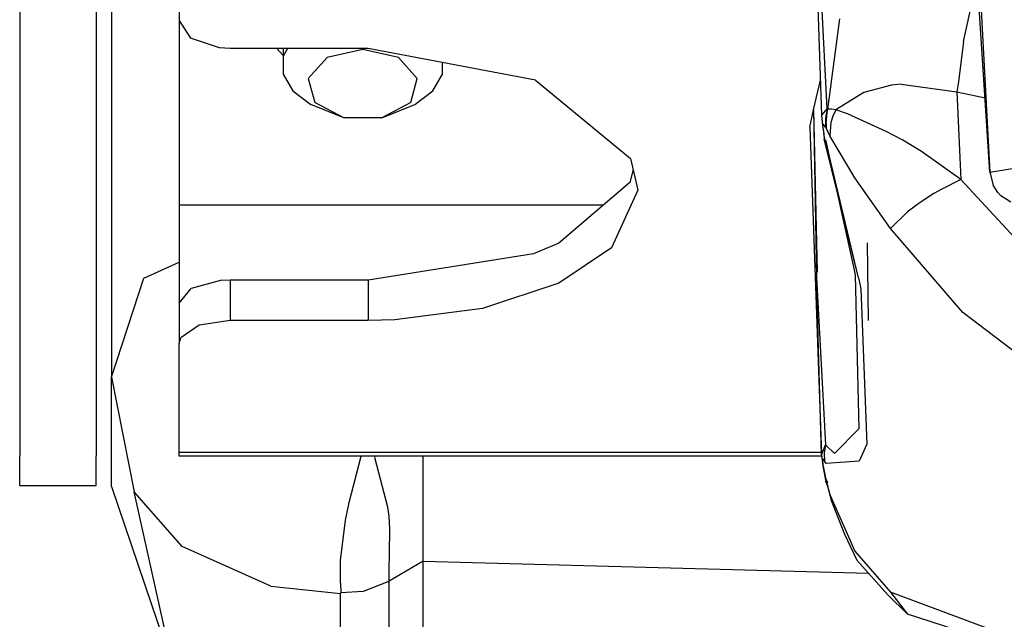
# Model space of a CAD drawing. Units: millimetres. Extents: x 984 to 8700, y -1627 to 1733.
# Drawn here: x 2708 to 2766, y -1149 to -1114 of the extents above; entities that cross this region are included whole.
import ezdxf

# ---------------------------------------------------------------- set-up
doc = ezdxf.new("R2010")
doc.units = ezdxf.units.MM
doc.layers.add('TFR-TRI', color=7, linetype='CONTINUOUS', true_color=0xffffff)

msp = doc.modelspace()

# ---------------------------------------------------------------- linework, layer by layer
at = {"layer": 'TFR-TRI', "color": 18, "linetype": 'CONTINUOUS'}
for p, q in [((2708.016602, -1083.383789), (2708.016602, -1120.382324)), ((2712.516846, -1083.383789), (2712.516846, -1120.382324)), ((2713.416748, -1096.838379), (2713.416748, -1134.582031)), ((2754.54834, -1099.811279), (2755.239014, -1119.156738)), ((2765.153076, -1122.510986), (2763.729248, -1101.028076)), ((2764.213623, -1105.057129), (2765.153076, -1122.510986)), ((2717.416992, -1105.547607), (2717.416992, -1113.584717)), ((2755.572021, -1118.760742), (2755.041016, -1108.781494)), ((2755.572021, -1118.760742), (2755.041016, -1108.781494)), ((2763.601562, -1114.805908), (2764.262939, -1111.741943)), ((2763.601562, -1114.805908), (2764.262939, -1111.741943)), ((2764.572266, -1111.824707), (2765.153076, -1122.510986)), ((2764.572266, -1111.824707), (2765.153076, -1122.510986)), ((2717.416992, -1113.584717), (2718.080811, -1114.621582)), ((2717.416992, -1113.584717), (2717.416992, -1124.456787)), ((2755.595947, -1118.798584), (2756.308594, -1113.476562)), ((2755.595947, -1118.798584), (2756.308594, -1113.476562)), ((2719.775391, -1115.194336), (2718.080811, -1114.621582)), ((2763.601562, -1114.805908), (2763.294434, -1117.198486)), ((2763.601562, -1114.805908), (2763.294434, -1117.198486)), ((2720.414062, -1115.231934), (2719.775391, -1115.194336)), ((2723.525879, -1115.231934), (2720.414062, -1115.231934)), ((2723.166992, -1115.231934), (2723.526611, -1115.629883)), ((2723.525879, -1115.231934), (2723.526611, -1116.732422)), ((2728.536865, -1115.231934), (2723.526123, -1115.231934)), ((2723.780029, -1115.231934), (2723.526611, -1115.676514)), ((2723.780029, -1115.231934), (2723.526611, -1115.676514)), ((2728.217041, -1115.276123), (2726.119873, -1115.763428)), ((2728.217041, -1115.276123), (2726.119873, -1115.763428)), ((2730.313721, -1115.763428), (2728.217041, -1115.276123)), ((2730.313721, -1115.763428), (2728.217041, -1115.276123)), ((2738.393799, -1117.089111), (2728.536865, -1115.231934)), ((2723.526611, -1115.676514), (2723.526611, -1116.732422)), ((2723.526611, -1115.676514), (2723.526611, -1116.732422)), ((2726.119873, -1115.763428), (2725.003906, -1116.997314)), ((2726.119873, -1115.763428), (2725.003906, -1116.997314)), ((2731.429688, -1116.997314), (2730.313721, -1115.763428)), ((2731.429688, -1116.997314), (2730.313721, -1115.763428)), ((2732.906982, -1116.732422), (2732.906982, -1116.05542)), ((2723.526611, -1116.732422), (2724.092529, -1117.724365)), ((2725.003906, -1116.997314), (2725.391113, -1118.400391)), ((2725.003906, -1116.997314), (2725.391113, -1118.400391)), ((2731.041992, -1118.400391), (2731.429688, -1116.997314)), ((2731.041992, -1118.400391), (2731.429688, -1116.997314)), ((2732.341064, -1117.724365), (2732.906982, -1116.732422)), ((2738.393799, -1117.089111), (2743.988037, -1121.712891)), ((2754.753662, -1118.84375), (2755.165039, -1117.08374)), ((2763.294434, -1117.198486), (2763.20752, -1117.776855)), ((2763.294434, -1117.198486), (2763.20752, -1117.776855)), ((2724.092529, -1117.724365), (2725.155518, -1118.533447)), ((2731.278076, -1118.533447), (2732.341064, -1117.724365)), ((2757.726562, -1117.814209), (2756.080322, -1118.832031)), ((2757.726562, -1117.814209), (2756.080322, -1118.832031)), ((2759.345459, -1117.389893), (2757.726562, -1117.814209)), ((2759.345459, -1117.389893), (2757.726562, -1117.814209)), ((2759.92041, -1117.324951), (2759.345459, -1117.389893)), ((2759.92041, -1117.324951), (2759.345459, -1117.389893)), ((2759.92041, -1117.324951), (2763.20752, -1117.776855)), ((2759.92041, -1117.324951), (2763.20752, -1117.776855)), ((2763.20752, -1117.776855), (2764.31665, -1118.010254)), ((2763.20752, -1117.776855), (2763.316895, -1120.358887)), ((2763.20752, -1117.776855), (2764.31665, -1118.010254)), ((2763.20752, -1117.776855), (2763.316895, -1120.358887)), ((2727.101074, -1119.316162), (2725.391113, -1118.400391)), ((2727.101074, -1119.316162), (2725.391113, -1118.400391)), ((2731.041992, -1118.400391), (2729.33252, -1119.316162)), ((2731.041992, -1118.400391), (2729.33252, -1119.316162)), ((2764.321045, -1118.01123), (2764.862549, -1118.125488)), ((2764.321045, -1118.01123), (2764.862549, -1118.125488)), ((2727.101074, -1119.316162), (2725.155518, -1118.533447)), ((2729.33252, -1119.316162), (2731.278076, -1118.533447)), ((2754.54834, -1119.854004), (2754.753662, -1118.84375)), ((2754.753662, -1118.84375), (2754.978271, -1128.402588)), ((2754.753662, -1118.84375), (2754.946777, -1128.713623)), ((2755.572021, -1118.760742), (2755.239014, -1119.156738)), ((2755.572021, -1118.760742), (2755.239014, -1119.156738)), ((2755.572021, -1118.760742), (2755.464844, -1119.307861)), ((2755.572021, -1118.760742), (2755.464844, -1119.307861)), ((2755.484375, -1119.879395), (2755.583984, -1118.779541)), ((2755.489014, -1119.351562), (2755.583984, -1118.779541)), ((2755.489014, -1119.351562), (2755.595947, -1118.798584)), ((2755.489014, -1119.351562), (2755.595947, -1118.798584)), ((2755.583984, -1118.779541), (2755.572021, -1118.760742)), ((2755.583984, -1118.779541), (2755.572021, -1118.760742)), ((2755.595947, -1118.798584), (2755.583984, -1118.779541)), ((2755.595947, -1118.798584), (2755.583984, -1118.779541)), ((2755.830078, -1118.795166), (2755.595947, -1118.798584)), ((2755.830078, -1118.795166), (2755.595947, -1118.798584)), ((2756.080322, -1118.832031), (2755.830078, -1118.795166)), ((2756.080322, -1118.832031), (2755.830078, -1118.795166)), ((2756.080322, -1118.832031), (2755.900146, -1119.206787)), ((2756.080322, -1118.832031), (2755.900146, -1119.206787)), ((2756.77002, -1119.065186), (2756.080322, -1118.832031)), ((2756.77002, -1119.065186), (2756.080322, -1118.832031)), ((2729.33252, -1119.316162), (2727.101074, -1119.316162)), ((2755.239014, -1119.156738), (2755.293945, -1119.765381)), ((2755.464844, -1119.307861), (2755.471436, -1119.854492)), ((2755.464844, -1119.307861), (2755.471436, -1119.854492)), ((2755.489014, -1119.351562), (2755.484375, -1119.879395)), ((2755.489014, -1119.351562), (2755.497559, -1119.903809)), ((2755.489014, -1119.351562), (2755.497559, -1119.903809)), ((2755.780762, -1119.592773), (2755.730469, -1120.36499)), ((2755.780762, -1119.592773), (2755.730469, -1120.36499)), ((2755.900146, -1119.206787), (2755.780762, -1119.592773)), ((2755.900146, -1119.206787), (2755.780762, -1119.592773)), ((2759.075928, -1120.131104), (2756.77002, -1119.065186)), ((2759.075928, -1120.131104), (2756.77002, -1119.065186)), ((2754.54834, -1119.854004), (2755.22998, -1139.1521)), ((2755.294922, -1119.626709), (2755.293945, -1119.765381)), ((2755.294922, -1119.626709), (2755.293945, -1119.765381)), ((2755.293945, -1119.765381), (2755.367188, -1120.244629)), ((2755.471436, -1119.854492), (2755.294922, -1119.626709)), ((2755.471436, -1119.854492), (2755.294922, -1119.626709)), ((2755.484375, -1119.879395), (2755.471436, -1119.854492)), ((2755.484375, -1119.879395), (2755.471436, -1119.854492)), ((2755.497559, -1119.903809), (2755.484375, -1119.879395)), ((2755.497559, -1119.903809), (2755.484375, -1119.879395)), ((2755.608398, -1120.120605), (2755.497559, -1119.903809)), ((2755.608398, -1120.120605), (2755.497559, -1119.903809)), ((2755.730469, -1120.36499), (2755.608398, -1120.120605)), ((2755.730469, -1120.36499), (2755.608398, -1120.120605)), ((2759.455811, -1120.328857), (2759.075928, -1120.131104)), ((2759.455811, -1120.328857), (2759.075928, -1120.131104)), ((2708.016602, -1120.382324), (2708.016602, -1139.208496)), ((2712.516846, -1120.382324), (2712.516846, -1139.208496)), ((2755.414551, -1120.479004), (2755.367188, -1120.244629)), ((2755.414551, -1120.479004), (2755.367188, -1120.244629)), ((2755.367188, -1120.244629), (2755.396729, -1120.553955)), ((2755.414551, -1120.479004), (2755.396729, -1120.553955)), ((2755.414551, -1120.479004), (2755.396729, -1120.553955)), ((2757.406738, -1128.733643), (2755.396729, -1120.553955)), ((2757.406738, -1128.733643), (2755.414551, -1120.479004)), ((2757.406738, -1128.733643), (2755.414551, -1120.479004)), ((2755.463379, -1120.611816), (2757.133789, -1128.190186)), ((2757.406738, -1128.733643), (2755.463379, -1120.611816)), ((2757.195068, -1122.840576), (2755.730469, -1120.36499)), ((2757.195068, -1122.840576), (2755.730469, -1120.36499)), ((2760.015869, -1120.632324), (2759.455811, -1120.328857)), ((2760.015869, -1120.632324), (2759.455811, -1120.328857)), ((2761.129395, -1121.28418), (2760.015869, -1120.632324)), ((2761.129395, -1121.28418), (2760.015869, -1120.632324)), ((2763.316895, -1120.358887), (2763.441162, -1122.946045)), ((2763.316895, -1120.358887), (2763.441162, -1122.946045)), ((2763.441162, -1122.946045), (2761.129395, -1121.28418)), ((2763.441162, -1122.946045), (2761.129395, -1121.28418)), ((2743.988037, -1121.712891), (2744.411865, -1123.570068)), ((2744.135742, -1122.359131), (2743.950928, -1123.115479)), ((2765.153076, -1122.510986), (2766.955322, -1122.214355)), ((2765.153076, -1122.510986), (2766.955322, -1122.214355)), ((2759.292725, -1125.828369), (2757.195068, -1122.840576)), ((2759.292725, -1125.828369), (2757.195068, -1122.840576)), ((2763.441162, -1122.946045), (2762.312256, -1123.499756)), ((2763.441162, -1122.946045), (2762.312256, -1123.499756)), ((2763.441162, -1122.946045), (2769.288818, -1129.274414)), ((2763.441162, -1122.946045), (2769.288818, -1129.274414)), ((2765.153076, -1122.510986), (2765.344971, -1123.269531)), ((2765.153076, -1122.510986), (2765.344971, -1123.269531)), ((2743.950928, -1123.115479), (2739.767822, -1126.696533)), ((2744.411865, -1123.570068), (2742.855957, -1126.960449)), ((2744.411865, -1123.570068), (2742.855957, -1126.960449)), ((2762.312256, -1123.499756), (2761.849121, -1123.771729)), ((2762.312256, -1123.499756), (2761.849121, -1123.771729)), ((2765.624756, -1123.708496), (2765.344971, -1123.269531)), ((2765.624756, -1123.708496), (2765.344971, -1123.269531)), ((2761.849121, -1123.771729), (2761.037598, -1124.300537)), ((2761.849121, -1123.771729), (2761.037598, -1124.300537)), ((2765.799561, -1123.892334), (2765.624756, -1123.708496)), ((2765.799561, -1123.892334), (2765.624756, -1123.708496)), ((2766.379395, -1124.267578), (2765.799561, -1123.892334)), ((2766.379395, -1124.267578), (2765.799561, -1123.892334)), ((2717.416992, -1124.456787), (2717.416992, -1130.231445)), ((2742.384033, -1124.456787), (2717.416992, -1124.456787)), ((2742.384033, -1124.456787), (2717.416992, -1124.456787)), ((2761.037598, -1124.300537), (2760.296387, -1124.850342)), ((2761.037598, -1124.300537), (2760.296387, -1124.850342)), ((2760.296387, -1124.850342), (2759.299561, -1125.818115)), ((2760.296387, -1124.850342), (2759.299561, -1125.818115)), ((2759.299561, -1125.818115), (2759.292725, -1125.828369)), ((2759.299561, -1125.818115), (2759.292725, -1125.828369)), ((2763.547119, -1130.778809), (2759.292725, -1125.828369)), ((2763.547119, -1130.778809), (2759.292725, -1125.828369)), ((2739.767822, -1126.696533), (2738.272217, -1127.317627)), ((2742.855957, -1126.960449), (2739.77417, -1129.053223)), ((2742.855957, -1126.960449), (2739.77417, -1129.053223)), ((2758.007812, -1131.24707), (2757.938477, -1126.665527)), ((2758.007812, -1131.24707), (2757.938477, -1126.665527)), ((2738.272217, -1127.317627), (2728.536865, -1128.866211)), ((2715.332031, -1128.751953), (2717.416992, -1127.8125)), ((2715.332031, -1128.751953), (2717.416992, -1127.8125)), ((2757.133789, -1128.190186), (2757.209717, -1128.574707)), ((2713.416748, -1134.582031), (2715.332031, -1128.751953)), ((2713.416748, -1134.582031), (2715.332031, -1128.751953)), ((2720.414062, -1128.866211), (2719.834473, -1128.89209)), ((2728.536865, -1128.866211), (2720.414062, -1128.866211)), ((2720.414062, -1128.866211), (2720.414062, -1131.233887)), ((2720.414062, -1128.866211), (2720.414062, -1131.233887)), ((2728.536865, -1128.866211), (2728.536865, -1131.233887)), ((2728.536865, -1128.866211), (2728.536865, -1131.233887)), ((2754.946777, -1128.713623), (2755.463379, -1138.559326)), ((2755.22998, -1139.1521), (2754.946777, -1128.713623)), ((2754.946777, -1128.713623), (2755.463379, -1138.559326)), ((2757.209717, -1128.574707), (2757.439697, -1137.616699)), ((2757.406738, -1128.733643), (2757.443604, -1128.898682)), ((2757.406738, -1128.733643), (2757.443604, -1128.898682)), ((2717.416992, -1130.231445), (2718.106445, -1129.363037)), ((2719.834473, -1128.89209), (2718.106445, -1129.363037)), ((2739.77417, -1129.053223), (2735.263428, -1130.540771)), ((2739.77417, -1129.053223), (2735.263428, -1130.540771)), ((2757.443604, -1128.898682), (2757.549316, -1129.387451)), ((2757.443604, -1128.898682), (2757.549316, -1129.387451)), ((2757.549316, -1129.387451), (2757.895752, -1138.523193)), ((2757.549316, -1129.387451), (2757.895752, -1138.523193)), ((2717.416992, -1130.231445), (2717.416992, -1132.60498)), ((2735.263428, -1130.540771), (2730.11499, -1131.197754)), ((2735.263428, -1130.540771), (2730.11499, -1131.197754)), ((2767.570068, -1133.823486), (2763.547119, -1130.778809)), ((2767.570068, -1133.823486), (2763.547119, -1130.778809)), ((2718.577637, -1131.523438), (2717.508057, -1132.271729)), ((2718.577637, -1131.523438), (2717.508057, -1132.271729)), ((2720.414062, -1131.233887), (2718.577637, -1131.523438)), ((2720.414062, -1131.233887), (2718.577637, -1131.523438)), ((2728.536865, -1131.233887), (2720.414062, -1131.233887)), ((2728.536865, -1131.233887), (2720.414062, -1131.233887)), ((2730.11499, -1131.197754), (2728.536865, -1131.233887)), ((2730.11499, -1131.197754), (2728.536865, -1131.233887)), ((2717.416992, -1132.60498), (2717.508057, -1132.271729)), ((2717.416992, -1132.60498), (2717.508057, -1132.271729)), ((2717.416992, -1139.005859), (2717.416992, -1132.60498)), ((2713.416748, -1140.604004), (2713.416748, -1134.582031)), ((2713.416748, -1134.582031), (2714.753418, -1141.340332)), ((2757.439697, -1137.616699), (2755.990479, -1139.082275)), ((2757.439697, -1137.616699), (2755.990479, -1139.082275)), ((2755.22998, -1139.1521), (2755.463379, -1138.559326)), ((2755.22998, -1139.1521), (2755.463379, -1138.559326)), ((2755.463379, -1138.559326), (2755.396729, -1139.041992)), ((2755.463379, -1138.559326), (2755.396729, -1139.041992)), ((2755.463379, -1138.559326), (2755.990479, -1139.082275)), ((2755.463379, -1138.559326), (2755.990479, -1139.082275)), ((2757.895752, -1138.523193), (2757.442627, -1139.531738)), ((2757.895752, -1138.523193), (2757.442627, -1139.531738)), ((2708.016602, -1139.936523), (2708.016602, -1139.208496)), ((2712.516846, -1139.936523), (2712.516846, -1139.208496)), ((2717.416992, -1139.22998), (2717.416992, -1139.005859)), ((2755.225098, -1139.005859), (2717.416992, -1139.005859)), ((2755.225098, -1139.005859), (2717.416992, -1139.005859)), ((2755.240234, -1139.22998), (2717.416992, -1139.22998)), ((2727.414062, -1141.963379), (2728.13208, -1139.22998)), ((2727.414062, -1141.963379), (2728.13208, -1139.22998)), ((2728.952148, -1139.383301), (2728.923828, -1139.22998)), ((2728.952148, -1139.383301), (2728.923828, -1139.22998)), ((2731.776367, -1139.854492), (2731.776367, -1139.22998)), ((2731.776367, -1139.854492), (2731.776367, -1139.22998)), ((2755.22998, -1139.1521), (2755.312256, -1139.794922)), ((2755.396729, -1139.041992), (2755.414551, -1139.523438)), ((2755.396729, -1139.041992), (2755.414551, -1139.523438)), ((2729.696777, -1142.224609), (2728.952148, -1139.383301)), ((2729.696777, -1142.224609), (2728.952148, -1139.383301)), ((2731.776367, -1141.825684), (2731.776367, -1139.854492)), ((2731.776367, -1141.825684), (2731.776367, -1139.854492)), ((2755.304932, -1139.389893), (2755.290527, -1139.486328)), ((2755.304932, -1139.389893), (2755.290527, -1139.486328)), ((2755.290527, -1139.486328), (2755.316406, -1139.729492)), ((2755.290527, -1139.486328), (2755.316406, -1139.729492)), ((2755.304932, -1139.389893), (2755.414551, -1139.523438)), ((2755.304932, -1139.389893), (2755.414551, -1139.523438)), ((2755.312256, -1139.794922), (2755.464844, -1140.638672)), ((2755.316406, -1139.729492), (2755.471436, -1140.510986)), ((2755.316406, -1139.729492), (2755.471436, -1140.510986)), ((2755.497559, -1139.661377), (2755.414551, -1139.523438)), ((2755.497559, -1139.661377), (2755.414551, -1139.523438)), ((2757.442627, -1139.531738), (2755.497559, -1139.661377)), ((2757.442627, -1139.531738), (2755.497559, -1139.661377)), ((2708.016602, -1140.782959), (2708.016602, -1139.936523)), ((2712.516846, -1140.782959), (2712.516846, -1139.936523)), ((2708.016602, -1140.949463), (2708.016602, -1140.782959)), ((2708.016602, -1140.949463), (2712.516846, -1140.949463)), ((2712.516846, -1140.949463), (2712.516846, -1140.782959)), ((2713.416748, -1141.02002), (2713.416748, -1140.604004)), ((2713.416748, -1141.02002), (2717.13623, -1151.973389)), ((2755.471436, -1140.510986), (2755.464844, -1140.638672)), ((2755.471436, -1140.510986), (2755.464844, -1140.638672)), ((2755.464844, -1140.638672), (2755.583984, -1140.791504)), ((2755.471436, -1140.510986), (2755.484375, -1140.566406)), ((2755.471436, -1140.510986), (2755.484375, -1140.566406)), ((2755.484375, -1140.566406), (2755.497559, -1140.621826)), ((2755.484375, -1140.566406), (2755.489014, -1140.746094)), ((2755.484375, -1140.566406), (2755.583984, -1140.791504)), ((2755.484375, -1140.566406), (2755.497559, -1140.621826)), ((2755.489014, -1140.746094), (2755.497559, -1140.621826)), ((2755.489014, -1140.746094), (2755.497559, -1140.621826)), ((2755.489014, -1140.746094), (2755.608398, -1141.056396)), ((2755.497559, -1140.621826), (2755.608398, -1141.056396)), ((2755.497559, -1140.621826), (2755.608398, -1141.056396)), ((2717.13623, -1151.973389), (2714.753418, -1141.340332)), ((2717.578125, -1144.559326), (2714.753418, -1141.340332)), ((2717.578125, -1144.559326), (2714.753418, -1141.340332)), ((2755.608398, -1141.056396), (2755.730469, -1141.480713)), ((2755.608398, -1141.056396), (2755.780762, -1141.780762)), ((2755.608398, -1141.056396), (2755.730469, -1141.480713)), ((2755.730469, -1141.480713), (2755.780762, -1141.780762)), ((2755.730469, -1141.480713), (2757.195068, -1144.833984)), ((2755.730469, -1141.480713), (2755.780762, -1141.780762)), ((2755.730469, -1141.480713), (2757.195068, -1144.833984)), ((2727.192383, -1142.995117), (2727.414062, -1141.963379)), ((2727.192383, -1142.995117), (2727.414062, -1141.963379)), ((2731.776367, -1143.939209), (2731.776367, -1141.825684)), ((2731.776367, -1143.939209), (2731.776367, -1141.825684)), ((2755.780762, -1141.780762), (2756.590576, -1143.81958)), ((2729.773926, -1142.763428), (2729.696777, -1142.224609)), ((2729.773926, -1142.763428), (2729.696777, -1142.224609)), ((2729.820801, -1143.513184), (2729.773926, -1142.763428)), ((2729.820801, -1143.513184), (2729.773926, -1142.763428)), ((2726.916016, -1145.370361), (2727.192383, -1142.995117)), ((2726.916016, -1145.370361), (2727.192383, -1142.995117)), ((2729.795654, -1144.967529), (2729.820801, -1143.513184)), ((2729.795654, -1144.967529), (2729.820801, -1143.513184)), ((2731.776367, -1145.412598), (2731.776367, -1143.939209)), ((2731.776367, -1145.412598), (2731.776367, -1143.939209)), ((2756.590576, -1143.81958), (2757.30835, -1145.347656)), ((2722.811035, -1146.887695), (2717.578125, -1144.559326)), ((2722.811035, -1146.887695), (2717.578125, -1144.559326)), ((2729.782471, -1145.898682), (2729.795654, -1144.967529)), ((2729.782471, -1145.898682), (2729.795654, -1144.967529)), ((2757.195068, -1144.833984), (2759.292725, -1147.24292)), ((2757.195068, -1144.833984), (2759.292725, -1147.24292)), ((2726.898193, -1146.705322), (2726.916016, -1145.370361)), ((2726.898193, -1146.705322), (2726.916016, -1145.370361)), ((2731.776367, -1145.412598), (2730.776611, -1146.002686)), ((2731.776367, -1145.412598), (2730.776611, -1146.002686)), ((2731.776367, -1145.412598), (2758, -1146.124756)), ((2731.776367, -1145.412598), (2758, -1146.124756)), ((2731.776367, -1153.401611), (2731.776367, -1145.412598)), ((2731.776367, -1153.401611), (2731.776367, -1145.412598)), ((2757.30835, -1145.347656), (2759.133057, -1147.396973)), ((2729.7771, -1146.592285), (2729.782471, -1145.898682)), ((2729.7771, -1146.592285), (2729.782471, -1145.898682)), ((2730.776611, -1146.002686), (2729.7771, -1146.592285)), ((2730.776611, -1146.002686), (2729.7771, -1146.592285)), ((2726.898193, -1146.705322), (2726.917969, -1147.275146)), ((2726.898193, -1146.705322), (2726.917969, -1147.275146)), ((2729.690674, -1146.621826), (2728.243408, -1147.206543)), ((2729.690674, -1146.621826), (2728.243408, -1147.206543)), ((2729.690674, -1146.621826), (2729.762695, -1146.589355)), ((2729.690674, -1146.621826), (2729.762695, -1146.589355)), ((2729.77124, -1146.589355), (2729.762695, -1146.589355)), ((2729.77124, -1146.589355), (2729.762695, -1146.589355)), ((2729.7771, -1146.592285), (2729.77124, -1146.589355)), ((2729.7771, -1146.592285), (2729.77124, -1146.589355)), ((2729.7771, -1153.101562), (2729.7771, -1146.592285)), ((2729.7771, -1153.101562), (2729.7771, -1146.592285)), ((2722.811035, -1146.887695), (2726.916992, -1147.317139)), ((2722.811035, -1146.887695), (2726.916992, -1147.317139)), ((2726.917969, -1147.275146), (2726.916992, -1147.317139)), ((2726.917969, -1147.275146), (2726.916992, -1147.317139)), ((2726.91748, -1153.95752), (2726.916992, -1147.317139)), ((2726.91748, -1153.95752), (2726.916992, -1147.317139)), ((2728.243408, -1147.206543), (2726.917969, -1147.275146)), ((2728.243408, -1147.206543), (2726.917969, -1147.275146)), ((2760.304932, -1148.532959), (2759.133057, -1147.396973)), ((2767.569336, -1150.316406), (2759.292725, -1147.24292)), ((2759.292725, -1147.24292), (2760.304932, -1148.532959)), ((2767.569336, -1150.316406), (2759.292725, -1147.24292)), ((2759.292725, -1147.24292), (2760.304932, -1148.532959)), ((2768.033691, -1151.027344), (2760.304932, -1148.532959))]:
    msp.add_line(p, q, dxfattribs=at)

doc.saveas('drawing.dxf')
